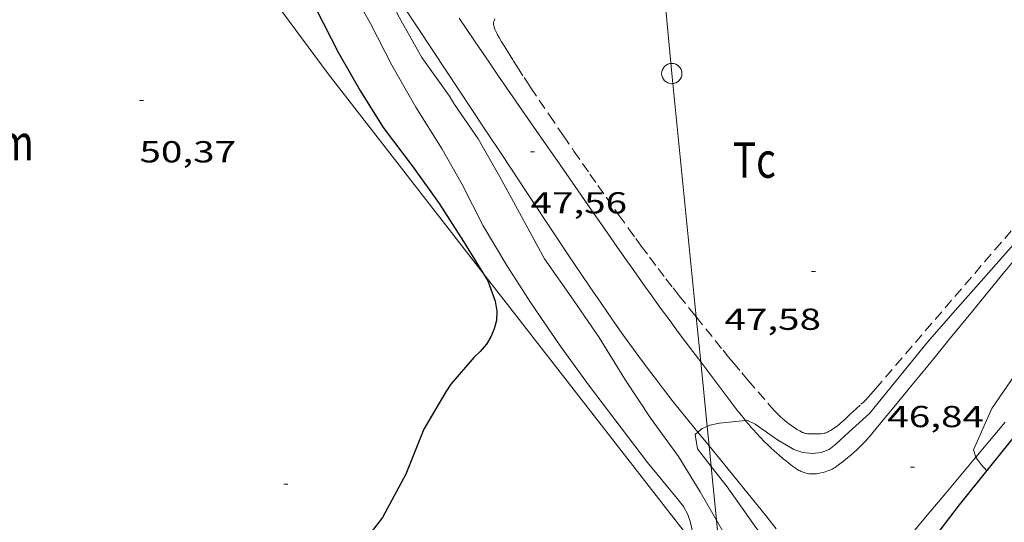
# Model space of a CAD drawing. Units: inches. Extents: x 453994 to 455009, y 4599498 to 4600017.
# Drawn here: x 454865 to 454914, y 4599879 to 4599904 of the extents above; entities that cross this region are included whole.
import ezdxf
from ezdxf.enums import TextEntityAlignment as Align

# ---------------------------------------------------------------- set-up
doc = ezdxf.new("R2010")
doc.units = ezdxf.units.IN
doc.header["$MEASUREMENT"] = 0
doc.linetypes.add('TRAZOS', pattern=[0.75, 0.5, -0.25])
for name, color, linetype, lineweight in [('CAMI i PISTA FORESTAL', 7, 'Continuous', 0), ('CORBA DE NIVELL', 7, 'Continuous', 0), ('CORBA MESTRA', 7, 'Continuous', 0), ('COTA ALTIMETRICA', 7, 'Continuous', 0), ('FILAT', 7, 'Continuous', 0), ('LINIA ELECTRICA', 7, 'Continuous', 0), ('MUR CONTENCIO', 7, 'Continuous', 0), ('PAL', 7, 'Continuous', 0), ('PARCEL-LA DE CONREU', 7, 'Continuous', 0)]:
    doc.layers.add(name, color=color, linetype=linetype, lineweight=lineweight)
doc.styles.add('Style-Arial', font='ARIAL.TTF')
doc.linetypes.add('filat', pattern='A,0.25,[7,dgnlstyle-mataro.shx,S=0.008,R=0,X=0,Y=0],10.25', length=10.5)
doc.linetypes.add('linelec', pattern='A,6.625,[5,dgnlstyle-mataro.shx,S=0.0088,R=0,X=0.1,Y=0],0.125,-1.25,[6,dgnlstyle-mataro.shx,S=0.014,R=0,X=0,Y=0],-1.25,0.125,[5,dgnlstyle-mataro.shx,S=0.0088,R=0,X=0.9,Y=1.1],6.625', length=16)

# ---------------------------------------------------------------- blocks, each defined once
blk = doc.blocks.new('PAL')
at = {"color": 0, "linetype": 'ByBlock', "lineweight": -2}
blk.add_circle((0, 0), 0.5000000000992941, dxfattribs=at)
blk = doc.blocks.new('COTA')
at = {"color": 0, "linetype": 'ByBlock', "lineweight": -2}
blk.add_line((0, 0), (0.2, 0), dxfattribs=at)

msp = doc.modelspace()

# ---------------------------------------------------------------- linework, layer by layer
at = {"layer": 'CAMI i PISTA FORESTAL', "color": 7, "linetype": 'Continuous', "lineweight": 0, "extrusion": (0.01920586491026039, 0.01625086640341851, 0.9996834719520911), "elevation": 83535.69180774692, "flags": 128}
msp.add_lwpolyline([(3217669.224089111, -3317451.359596943), (3217669.224089111, -3317451.478840575)], dxfattribs=at)
at = {"layer": 'CAMI i PISTA FORESTAL', "color": 7, "linetype": 'Continuous', "lineweight": 0}
for points in [[(454898.5795487921, 4599883.525584168, 46.9925559815877), (454897.7257646937, 4599884.57557835, 47.03107291686241), (454897.3127679534, 4599885.08958228, 47.05107294787041), (454896.9307710411, 4599885.57458593, 47.07307298197921), (454896.576773975, 4599886.033589329, 47.09607301763842), (454896.2477767427, 4599886.465592494, 47.1190730532976), (454895.942779358, 4599886.87259544, 47.14107308740641), (454895.6587818313, 4599887.256598189, 47.16307312151522), (454895.3947841686, 4599887.618600753, 47.18507315562401), (454894.9047885761, 4599888.299605528, 47.2260732191904), (454894.4807924637, 4599888.898609674, 47.26307327655521), (454894.1127958918, 4599889.425613282, 47.29607332771841), (454893.7927989011, 4599889.887616427, 47.32507337268001), (454893.2378042093, 4599890.700621899, 47.37407344864961), (454892.8238082035, 4599891.311625986, 47.41007350446402), (454892.207814229, 4599892.231632088, 47.45907358043362), (454891.5938202651, 4599893.152638174, 47.50307364865121), (454890.0638353672, 4599895.455653354, 47.60107380059041), (454888.9168467001, 4599897.183664735, 47.67207391066882), (454888.0568552003, 4599898.47967327, 47.72307398973921), (454886.7678679596, 4599900.424686067, 47.7960741029184), (454885.4788807266, 4599902.370698863, 47.8630742067952), (454884.711888339, 4599903.530706481, 47.90007426416001), (454883.3699016763, 4599905.562719814, 47.96107435873441)], [(454886.7838948292, 4599903.962691431, 47.78507408586402), (454887.5398875563, 4599902.849683968, 47.73307400524322), (454888.2968802926, 4599901.7376765, 47.68707393392481), (454888.7308761398, 4599901.101672221, 47.66407389826561), (454889.1398722593, 4599900.506668195, 47.64607387035841), (454889.9068649883, 4599899.391660647, 47.61707382539682), (454890.580858643, 4599898.417654024, 47.59607379283842), (454891.7648475647, 4599896.7156424, 47.56607374632641), (454892.6548392703, 4599895.440633671, 47.54307371066721), (454893.3228330523, 4599894.48462712, 47.52407368120961), (454893.8238283888, 4599893.767622207, 47.50707365485281), (454894.5758213981, 4599892.692614835, 47.47707360834082), (454894.9508178973, 4599892.154611155, 47.45907358043362), (454895.3268143983, 4599891.616607469, 47.43907354942561), (454895.6398115071, 4599891.171604403, 47.42107352151841), (454895.9348088155, 4599890.756601522, 47.40307349361122), (454896.2128063026, 4599890.36859881, 47.38507346570401), (454896.7388016171, 4599889.643593696, 47.35007341144001), (454897.2027975564, 4599889.013589199, 47.31707336027681), (454897.6117940173, 4599888.463585243, 47.28807331531522), (454898.3307878555, 4599887.5045783, 47.23407323159361), (454898.7163445101, 4599886.99557874, 47.20427830666645)], [(454906.1507612982, 4599882.406511063, 46.76607250600641), (454906.2997625232, 4599882.537510135, 46.76107249825441), (454906.4267636003, 4599882.653509351, 46.75807249360321), (454906.5347645417, 4599882.755508689, 46.75407248740161), (454906.7207662186, 4599882.938507563, 46.74907247964961), (454906.8567674916, 4599883.078506747, 46.74507247344801), (454906.956768466, 4599883.186506156, 46.74207246879682), (454907.1037699459, 4599883.351505297, 46.73807246259521), (454907.247771459, 4599883.521504467, 46.73507245794401), (454907.7737771154, 4599884.159501466, 46.72707244554082), (454908.2657824155, 4599884.757498659, 46.72407244088962), (454908.7267873869, 4599885.318496031, 46.7260724439904), (454909.1587920553, 4599885.845493569, 46.73107245174241), (454909.5627964298, 4599886.339491271, 46.73807246259521), (454910.3198046295, 4599887.265486963, 46.7560724905024), (454910.9828118033, 4599888.075483188, 46.77707252306081), (454912.1418243669, 4599889.494476594, 46.81807258662721), (454913.0128337753, 4599890.556471632, 46.85107263779041), (454913.6668408365, 4599891.353467906, 46.87307267189921), (454914.1578461199, 4599891.949465103, 46.88807269515522)], [(454898.7163445101, 4599886.99557874, 47.20427830666645), (454899.4177786527, 4599886.069567828, 47.15007310136001), (454900.5077694469, 4599884.633557332, 47.06307296647521), (454900.6657681364, 4599884.428555815, 47.05007294632002), (454900.8137669318, 4599884.2395544, 47.03607292461441), (454900.9253624073, 4599884.101047226, 47.02499241844497)], [(454900.9253624073, 4599884.101047226, 47.02499241844497), (454900.9547658226, 4599884.064553059, 47.02207290290881), (454901.0887648088, 4599883.903551792, 47.00807288120321), (454901.2157638751, 4599883.754550597, 46.99507286104802), (454901.3367630157, 4599883.616549466, 46.9820728408928), (454901.4507622212, 4599883.488548402, 46.970072822288), (454901.6707607792, 4599883.253546368, 46.94707278662881), (454901.8677595443, 4599883.050544559, 46.92707275562081), (454902.0457584925, 4599882.875542936, 46.91007272926402), (454902.2047576008, 4599882.725541499, 46.89507270600802), (454902.3477568286, 4599882.59454021, 46.88207268585281), (454902.4747561681, 4599882.481539071, 46.87207267034881), (454902.5887556013, 4599882.383538054, 46.8630726563952), (454902.79275462, 4599882.212536242, 46.84907263468962), (454902.950753909, 4599882.086534847, 46.83907261918561), (454903.0717533758, 4599881.991533781, 46.83207260833281), (454903.2577526019, 4599881.851532153, 46.82307259437921), (454903.4487518434, 4599881.712530488, 46.81507258197601), (454903.5107516207, 4599881.670529952, 46.81307257887521), (454903.5707514482, 4599881.635529443, 46.81207257732481), (454903.627751309, 4599881.605528965, 46.81107257577441), (454903.682751197, 4599881.579528507, 46.81007257422401), (454903.7347511183, 4599881.55852808, 46.81007257422401), (454903.8337510062, 4599881.523527273, 46.80907257267361), (454903.920750959, 4599881.499526577, 46.80907257267361), (454903.9987509585, 4599881.48352596, 46.81007257422401), (454904.0657509789, 4599881.472525435, 46.81007257422401), (454904.1257510189, 4599881.465524969, 46.81007257422401), (454904.228751133, 4599881.459524177, 46.81007257422401), (454904.3057512524, 4599881.459523593, 46.81007257422401), (454904.362751356, 4599881.461523164, 46.80907257267361), (454904.4477515484, 4599881.469522532, 46.80907257267361), (454904.5307517682, 4599881.481521921, 46.80707256957281), (454904.6597521654, 4599881.507520982, 46.80407256492161), (454904.772752553, 4599881.535520167, 46.80107256027041), (454904.8707529251, 4599881.56451947, 46.79907255716961), (454904.9567532859, 4599881.594518864, 46.79707255406882), (454905.0317536147, 4599881.622518337, 46.79507255096801), (454905.0967539203, 4599881.649517886, 46.79407254941762), (454905.2097544977, 4599881.702517111, 46.79107254476642), (454905.2927549678, 4599881.747516551, 46.78907254166561), (454905.3537553355, 4599881.783516143, 46.78707253856481), (454905.4447559167, 4599881.841515544, 46.78507253546402), (454905.5327565387, 4599881.905514975, 46.78307253236321), (454905.6557574503, 4599882.00051419, 46.78007252771201), (454905.7697583098, 4599882.090513463, 46.77707252306081), (454905.975759904, 4599882.258512161, 46.7710725137584), (454906.0597605729, 4599882.329511633, 46.76907251065762)], [(454913.7627852928, 4599884.013455798, 47.04207293391681), (454912.3128950572, 4599882.288679126, 46.99265620779835)], [(454899.1331969447, 4599882.844700863, 46.96757914013716), (454898.5795487921, 4599883.525584168, 46.9925559815877)], [(454901.9807315849, 4599879.342537953, 46.83907261918561), (454899.8537481363, 4599881.958558148, 46.93507276802401), (454899.1331969447, 4599882.844700863, 46.96757914013716)], [(454912.3128950572, 4599882.288679126, 46.99265620779835), (454910.7407533305, 4599880.418473154, 46.93907277422561), (454909.9877453266, 4599879.51747747, 46.91407273546561), (454909.424739317, 4599878.840480692, 46.89407270445761), (454908.5847302906, 4599877.822485488, 46.86607266104641), (454907.7497212339, 4599876.799490238, 46.83907261918561), (454907.1837150299, 4599876.097493444, 46.82107259127842), (454906.6577092067, 4599875.437496411, 46.80407256492161), (454906.1657037244, 4599874.81549918, 46.78807254011522), (454906.1294670599, 4599874.769349432, 46.78704698404709)], [(454901.9807315849, 4599879.342537953, 46.83907261918561), (454902.4407278594, 4599878.757533555, 46.75907249515361)]]:
    msp.add_polyline3d(points, dxfattribs=at)
at = {"layer": 'CORBA DE NIVELL', "color": 30, "linetype": 'Continuous', "lineweight": 0}
for points, elevation in [([(454882.5965271553, 4599906.733366135), (454882.3359068109, 4599906.450729037), (454882.3879064288, 4599906.389728548), (454883.5768946828, 4599904.598716749), (454883.7448913392, 4599904.123714739), (454884.9418772839, 4599902.026702405), (454886.2958648682, 4599900.113689165), (454886.5508622057, 4599899.710686605), (454887.7248511423, 4599898.012675065), (454888.7928385182, 4599896.130664043), (454889.7558265737, 4599894.359653992), (454891.0058112651, 4599892.086640983), (454892.4337980081, 4599890.047626987), (454893.6917859444, 4599888.200614578), (454894.9647722497, 4599886.135601717), (454896.248759513, 4599884.194588967), (454897.6177473708, 4599882.314575664), (454898.691735826, 4599880.573564816), (454899.5015664838, 4599879.176599531)], 48.0000744192), ([(454906.0597697083, 4599883.5335135), (454907.0657781953, 4599884.446507283), (454908.4857938041, 4599886.213499247), (454909.9178093327, 4599887.967491101), (454911.2868233449, 4599889.534483144), (454912.714837661, 4599891.129474781), (454914.2918537104, 4599892.922465596), (454915.7328691619, 4599894.664457363), (454917.2308851419, 4599896.464448787), (454918.7459016492, 4599898.330440185), (454920.016915919, 4599899.951433055), (454921.4959302383, 4599901.536424289), (454923.1029454995, 4599903.219414706), (454923.6046693917, 4599903.284653319)], 47.00007286880001), ([(454923.6046693917, 4599903.284653319), (454923.6489468848, 4599903.290410673), (454923.5149429743, 4599902.802410933), (454923.1129262503, 4599900.680410694), (454922.6059085213, 4599898.447411079), (454922.0128902037, 4599896.154412023), (454921.8608870924, 4599895.775412589), (454921.5928840971, 4599895.435414095), (454920.0938675617, 4599893.562422564), (454918.782853776, 4599892.01343011), (454917.3068371699, 4599890.126438384), (454915.8848214747, 4599888.348446417), (454914.4018057683, 4599886.58145493), (454913.0997893637, 4599884.685461869), (454912.2057725446, 4599882.6514655), (454912.3128950572, 4599882.288679126)], 47.00007286880001), ([(454899.036513152, 4599883.807445908), (454899.1667615406, 4599883.865566316), (454899.6417630813, 4599883.971562876), (454900.9253624073, 4599884.101047226)], 47.00007286880001), ([(454899.2350388964, 4599881.830592585), (454898.5597517449, 4599882.698569112), (454898.4397569764, 4599883.41257113), (454898.5795487921, 4599883.525584168)], 47.00007286880001), ([(454898.5795487921, 4599883.525584168), (454898.7947597044, 4599883.699568881), (454899.036513152, 4599883.807445908)], 47.00007286880001), ([(454901.6116088799, 4599876.787115305), (454901.7107137757, 4599877.050536447), (454901.8127173558, 4599877.501536373), (454901.8597209721, 4599877.96853674), (454901.7817240075, 4599878.384537977), (454901.4957263412, 4599878.750540714), (454900.0247397289, 4599880.815555078), (454899.2350388964, 4599881.830592585)], 47.00007286880001), ([(454899.5015664838, 4599879.176599531), (454899.8807221074, 4599878.522552615), (454900.0587190752, 4599878.086550589), (454899.9627155424, 4599877.640550626), (454899.9150741633, 4599877.544824442)], 48.0000744192)]:
    msp.add_lwpolyline(points, dxfattribs=dict(at, elevation=elevation))
at = {"layer": 'CORBA DE NIVELL', "color": 30, "linetype": 'Continuous', "lineweight": 0, "flags": 128}
for points, elevation in [([(454898.3123829337, 4599878.085870702), (454898.3357196969, 4599878.520564334), (454898.2187236052, 4599879.059566058), (454898.0827264142, 4599879.457567707), (454897.8627291081, 4599879.857569995), (454897.550731629, 4599880.253572977), (454896.0807427344, 4599882.017586865), (454894.5297559678, 4599884.07860183), (454893.1687673786, 4599885.860614919), (454891.7647797928, 4599887.783628552), (454890.3197936381, 4599889.903642803), (454889.1408057789, 4599891.744654603), (454887.9618188604, 4599893.709666595), (454886.9258327632, 4599895.753677626), (454885.9418444779, 4599897.498687797), (454884.6468581459, 4599899.564700826), (454883.4598720499, 4599901.639713049), (454882.4078860644, 4599903.701724228), (454881.4078977163, 4599905.441734514)], 49.0000759696), ([(454900.9253624073, 4599884.101047226), (454900.9997662262, 4599884.108552785), (454901.4027653791, 4599883.914549426), (454902.516761279, 4599883.146539782), (454903.3157588908, 4599882.668532981), (454903.7627584685, 4599882.52152936), (454904.2577588186, 4599882.466525518), (454904.6707598763, 4599882.52152247), (454905.0697616026, 4599882.66751967), (454905.3997641401, 4599882.934517579), (454906.0597697083, 4599883.5335135)], 47.00007286880001), ([(454912.3128950572, 4599882.288679126), (454912.3247696714, 4599882.248463972), (454912.579767578, 4599881.920461528), (454912.84976569, 4599881.616459009)], 47.00007286880001)]:
    msp.add_lwpolyline(points, dxfattribs=dict(at, elevation=elevation))
at = {"layer": 'CORBA MESTRA', "color": 30, "linetype": 'Continuous', "lineweight": 30}
for points, elevation in [([(454864.6620638703, 4599930.76190083), (454865.675051844, 4599928.969890366), (454866.7900379272, 4599926.907878709), (454868.060022551, 4599924.621865528), (454869.0410106647, 4599922.854855346), (454870.3619967106, 4599920.745842052), (454871.622983961, 4599918.80782948), (454872.805971136, 4599916.875817508), (454874.2089561785, 4599914.617803363), (454875.1939440783, 4599912.821793105), (454876.3849300594, 4599910.730780827), (454877.5459158799, 4599908.624768752), (454878.6129022149, 4599906.605757526), (454879.709887208, 4599904.403745788), (454880.8158725867, 4599902.250734058), (454881.9058599817, 4599900.366722867), (454883.0258480074, 4599898.559711567), (454884.5128355399, 4599896.612697266), (454885.7868238271, 4599894.808684803), (454886.9908114975, 4599892.937672766), (454887.9532407843, 4599891.392967614)], 50.00007752), ([(454888.1377748601, 4599887.874656213), (454887.8217715627, 4599887.504658037), (454887.5007687737, 4599887.202660006), (454886.3697571336, 4599885.899666566), (454886.1267538584, 4599885.517667818), (454885.028738195, 4599883.677673298), (454884.1467199605, 4599881.454676542), (454882.9877018277, 4599879.301681999), (454881.8726891198, 4599877.854688216), (454881.1846845477, 4599877.39269272), (454880.6926824722, 4599877.219696185), (454878.7586742081, 4599876.525709783), (454876.5076675618, 4599876.109726218), (454874.0006634854, 4599876.084745199), (454871.5696596936, 4599876.081763641), (454869.2406569403, 4599876.194781488), (454867.0436560227, 4599876.522798666), (454864.6056545496, 4599876.826817636), (454862.4756497373, 4599876.627833488), (454860.4556427738, 4599876.122848033), (454858.3276332149, 4599875.297862899), (454856.9696276193, 4599874.837872491), (454856.4156264797, 4599874.800876636), (454856.0394478759, 4599874.84533097)], 50.00007752000001)]:
    msp.add_lwpolyline(points, dxfattribs=dict(at, elevation=elevation))
at = {"layer": 'CORBA MESTRA', "color": 30, "linetype": 'Continuous', "lineweight": 30, "elevation": 50.00007752, "flags": 128}
msp.add_lwpolyline([(454887.9532407843, 4599891.392967614), (454888.1957986914, 4599891.003660625), (454888.5677915667, 4599889.988656228), (454888.6487879365, 4599889.493654846), (454888.6197843784, 4599889.030654349), (454888.5157810912, 4599888.618654499), (454888.3447778442, 4599888.225655188), (454888.1377748601, 4599887.874656213)], dxfattribs=at)
at = {"layer": 'FILAT', "color": 7, "linetype": 'filat', "lineweight": 0}
for points in [[(454863.0492278532, 4599929.145059186, 51.36213694220832), (454864.2160361521, 4599927.199898691, 51.27907950296162), (454870.7149716045, 4599917.364834131, 51.00707908125281), (454871.8719580183, 4599915.337822211, 50.91907894481762), (454874.34992566, 4599910.566796013, 50.83907882078562), (454877.7158863776, 4599904.70176138, 50.71107862233441), (454880.3018639823, 4599901.221736363, 50.6070784610928), (454887.9532407843, 4599891.392967614, 50.09024156775946)], [(454887.9532407843, 4599891.392967614, 50.09024156775946), (454898.3123829337, 4599878.085870702, 49.39049994155378)]]:
    msp.add_polyline3d(points, dxfattribs=at)
at = {"layer": 'LINIA ELECTRICA', "color": 1, "linetype": 'linelec', "lineweight": 0}
for points in [[(454898.4937885028, 4599889.211717429, 48.03069523351064), (454897.286890376, 4599901.229607501, 47.63907385950561), (454896.3961224305, 4599910.714482363, 47.88851637145422)], [(454898.7163445101, 4599886.99557874, 48.10291151047841), (454898.4937885028, 4599889.211717429, 48.03069523351064)], [(454899.036513152, 4599883.807445908, 48.20680170689999), (454898.7163445101, 4599886.99557874, 48.10291151047841)], [(454899.1331969447, 4599882.844700863, 48.23817423030486), (454899.036513152, 4599883.807445908, 48.20680170689999)], [(454899.2350388964, 4599881.830592585, 48.27122050338574), (454899.1331969447, 4599882.844700863, 48.23817423030486)], [(454899.5015664838, 4599879.176599531, 48.35770493618062), (454899.2350388964, 4599881.830592585, 48.27122050338574)], [(454899.6537152226, 4599877.661553002, 48.40707505021282), (454899.5015664838, 4599879.176599531, 48.35770493618062)]]:
    msp.add_polyline3d(points, dxfattribs=at)
at = {"layer": 'MUR CONTENCIO', "color": 1, "linetype": 'Continuous', "lineweight": 30, "elevation": 47.34559620420148}
msp.add_lwpolyline([(454914.4854395325, 4599883.646957052), (454911.4927507938, 4599879.930466689), (454907.1832744968, 4599874.298808183)], dxfattribs=at)
at = {"layer": 'PARCEL-LA DE CONREU', "color": 7, "linetype": 'TRAZOS', "lineweight": 0}
for points in [[(454888.5398973241, 4599903.93267806, 47.53507369826402), (454888.5208969152, 4599903.882678126, 47.53507369826402), (454888.5068965597, 4599903.838678164, 47.53507369826402), (454888.4968962483, 4599903.79967818, 47.53507369826402), (454888.4858957304, 4599903.73367816, 47.53507369826402), (454888.4838953554, 4599903.684678101, 47.53507369826402), (454888.4848950763, 4599903.647678034, 47.53507369826402), (454888.491894685, 4599903.5946779, 47.53507369826402), (454888.5058943121, 4599903.542677713, 47.53507369826402), (454888.5508934867, 4599903.424677189, 47.53507369826402), (454888.5958927672, 4599903.320676686, 47.53507369826402), (454888.638892151, 4599903.230676221, 47.53507369826402), (454888.6798916075, 4599903.150675786, 47.53507369826402), (454888.7558906783, 4599903.012674995, 47.53507369826402), (454888.8768892953, 4599902.805673756, 47.53507369826402), (454889.0018879412, 4599902.60167249, 47.53507369826402), (454889.1658861924, 4599902.337670837, 47.53507369826402), (454889.4498831576, 4599901.879667972, 47.53507369826402), (454889.6638809097, 4599901.539665821, 47.53507369826402), (454889.9878775803, 4599901.034662579, 47.53507369826402), (454890.1528759316, 4599900.783660938, 47.53507369826402), (454890.3208742876, 4599900.532659275, 47.53507369826402), (454891.2408654176, 4599899.17565019, 47.53307369516321), (454891.9338587831, 4599898.159643357, 47.53007369051201), (454892.4558538335, 4599897.400638221, 47.52707368586081), (454893.2438464281, 4599896.263630479, 47.52207367810881), (454893.640842749, 4599895.697626588, 47.52107367655841), (454894.0388390716, 4599895.131622691, 47.51907367345761), (454894.670833306, 4599894.242616517, 47.51907367345761), (454895.148829009, 4599893.578611861, 47.52107367655841), (454895.5098258053, 4599893.082608352, 47.52207367810881), (454895.781823412, 4599892.711605714, 47.52207367810881), (454896.1938198472, 4599892.157601729, 47.52207367810881), (454896.6088163099, 4599891.606597726, 47.51907367345761), (454897.0018130344, 4599891.094593951, 47.51507366725601), (454897.3488101884, 4599890.648590625, 47.51107366105441), (454897.6538077173, 4599890.260587709, 47.50707365485281)], [(454906.0597760211, 4599884.365514791, 47.37707345330081), (454906.1197765466, 4599884.422514424, 47.37607345175041), (454906.227777488, 4599884.524513762, 47.37507345020001), (454906.6377809538, 4599884.897511228, 47.36907344089761), (454906.7387818312, 4599884.992510609, 47.36807343934721), (454906.8857831592, 4599885.137509719, 47.36707343779682), (454906.9567838384, 4599885.212509297, 47.36707343779682), (454907.0267845312, 4599885.289508885, 47.36707343779682), (454907.3587879292, 4599885.669506954, 47.37007344244801), (454907.8547930383, 4599886.241504079, 47.37607345175041), (454908.3477981578, 4599886.815501228, 47.38307346260321), (454913.2538490737, 4599892.523472852, 47.43307354012321), (454914.4788618155, 4599893.952465774, 47.44607356027841)], [(454897.6538077173, 4599890.260587709, 47.50707365485281), (454898.1928034237, 4599889.584582572, 47.50007364400001), (454898.4937885028, 4599889.211717429, 47.49619350522095)], [(454898.4937885028, 4599889.211717429, 47.49619350522095), (454899.8217906376, 4599887.566567084, 47.47907361144161), (454900.0917885372, 4599887.23456452, 47.47607360679041), (454900.3297867209, 4599886.946562268, 47.47307360213921), (454900.7507835647, 4599886.444558295, 47.46907359593761), (454901.0697812291, 4599886.071555297, 47.46507358973601), (454901.5507777334, 4599885.51255078, 47.46007358198401), (454902.0347742499, 4599884.954546242, 47.45507357423201), (454902.2197729434, 4599884.744544514, 47.45207356958081), (454902.3837718471, 4599884.566542993, 47.44907356492961), (454902.5307709217, 4599884.414541642, 47.44607356027841), (454902.6627701551, 4599884.286540443, 47.44307355562722), (454902.7817695125, 4599884.177539371, 47.44007355097601), (454902.8887689728, 4599884.084538414, 47.43707354632481), (454902.9857685238, 4599884.005537556, 47.43407354167361), (454903.0727681427, 4599883.93753679, 47.43207353857281), (454903.1507678235, 4599883.879536109, 47.430073535472), (454903.290767297, 4599883.781534894, 47.42607352927041), (454903.4007669364, 4599883.711533952, 47.42407352616961), (454903.4857666737, 4599883.659533226, 47.42107352151841), (454903.6177663168, 4599883.585532109, 47.41807351686721), (454903.7547659905, 4599883.51453096, 47.415073512216), (454903.7917659189, 4599883.497530654, 47.41407351066561), (454903.826765867, 4599883.483530365, 47.41307350911522), (454903.891765816, 4599883.463529842, 47.41007350446402), (454903.9487658133, 4599883.451529391, 47.40807350136321), (454903.9987658301, 4599883.443528999, 47.40507349671201), (454904.0867659134, 4599883.436528319, 47.40007348896001), (454904.1527660082, 4599883.435527818, 47.39707348430881), (454904.2517661692, 4599883.436527068, 47.39307347810721), (454904.3497663439, 4599883.43952633, 47.39107347500642), (454904.5227666198, 4599883.440525019, 47.39007347345601), (454904.6537668532, 4599883.44452403, 47.39007347345601), (454904.7507670795, 4599883.45452331, 47.39107347500642), (454904.8237672912, 4599883.467522777, 47.39107347500642), (454904.8787674751, 4599883.480522379, 47.39207347655682), (454904.9187676433, 4599883.494522098, 47.39207347655682), (454904.97976792, 4599883.518521672, 47.39107347500642), (454905.0407682498, 4599883.549521257, 47.39107347500642), (454905.1317688007, 4599883.60352065, 47.39007347345601), (454905.2137693223, 4599883.655520109, 47.38907347190561), (454905.2877698088, 4599883.704519623, 47.38807347035521), (454905.3547702694, 4599883.751519187, 47.38707346880481), (454905.4747711383, 4599883.841518416, 47.38607346725441), (454905.5757719094, 4599883.922517776, 47.38407346415361), (454905.659772586, 4599883.99451725, 47.38307346260321), (454905.803773788, 4599884.123516358, 47.38107345950241), (454906.013775616, 4599884.321515071, 47.3780734548512), (454906.0597760211, 4599884.365514791, 47.37707345330081)]]:
    msp.add_polyline3d(points, dxfattribs=at)

# ---------------------------------------------------------------- block references
at = {"layer": 'COTA ALTIMETRICA', "color": 7, "linetype": 'Continuous', "lineweight": 0, "xscale": 1.000001550400009, "yscale": 1.000001550399986, "zscale": 1.0000015504, "rotation": 359.9995652666707}
for p in [(454870.983839452, 4599899.892805003, 50.36807809054721), (454890.3088502923, 4599897.372654467, 47.56007373702401), (454904.1978269755, 4599891.461539919, 47.58407377423362), (454909.0867611686, 4599881.789487829, 46.84007262073602), (454878.1167067801, 4599880.949721512, 50.12007770604802)]:
    msp.add_blockref('COTA', p, dxfattribs=at)
at = {"layer": 'PAL', "color": 7, "linetype": 'Continuous', "lineweight": 20, "xscale": 1.000001550400009, "yscale": 1.000001550399986, "zscale": 1.0000015504, "rotation": 359.9995652666707}
msp.add_blockref('PAL', (454897.286890376, 4599901.229607501, 47.63907385950561), dxfattribs=at)

# ---------------------------------------------------------------- texts
at = {"layer": 'COTA ALTIMETRICA', "color": 7, "linetype": 'Continuous', "lineweight": 0, "style": 'Style-Arial', "width": 1.333331428571429}
for s, p in [('50,37', (454870.9838242769, 4599897.892801902, 50.36807809054721)), ('47,56', (454890.3088351173, 4599895.372651366, 47.56007373702401)), ('47,58', (454899.8908063673, 4599889.625569751, 47.58407377423362)), ('46,84', (454907.9417823837, 4599884.819501213, 46.84007262073602))]:
    msp.add_text(s, height=1.05000162792, rotation=359.99956526667, dxfattribs=at).set_placement(p, align=Align.TOP_LEFT)
at = {"layer": 'PARCEL-LA DE CONREU', "color": 3, "linetype": 'Continuous', "lineweight": 0, "style": 'Style-Arial', "width": 0.7999979428594939}
for s, p in [('Erm', (454863.9477767532, 4599897.828856189, 50.49907829364961)), ('Tc', (454901.3688289413, 4599896.961570912, 48.00307442385121))]:
    msp.add_text(s, height=1.750004713203101, rotation=359.99956526667, dxfattribs=at).set_placement(p, align=Align.MIDDLE_CENTER)

doc.saveas('drawing.dxf')
